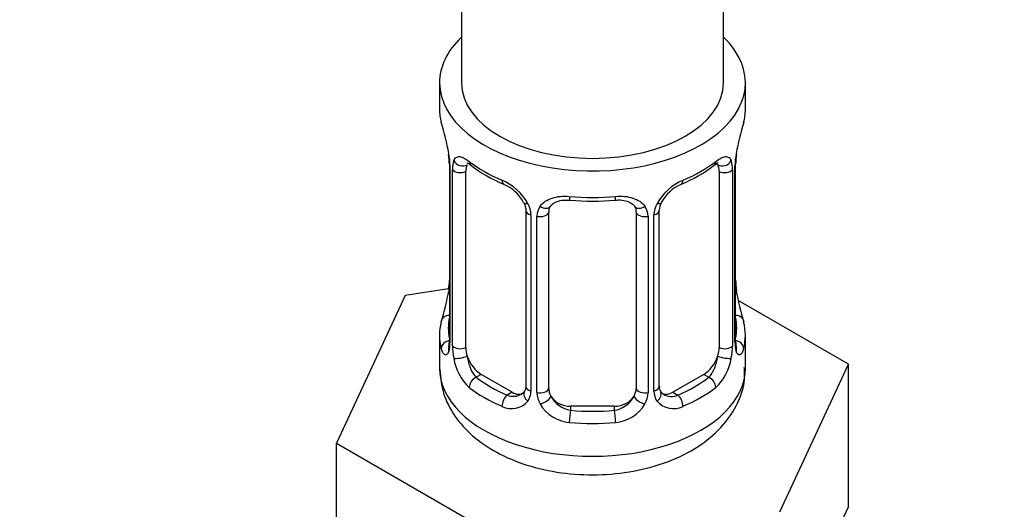
# Model space of a CAD drawing. Units: millimetres. Extents: x 0 to 1464, y 0 to 2758.
# Drawn here: x 1193 to 1238, y 318 to 340 of the extents above; entities that cross this region are included whole.
import ezdxf
from ezdxf import colors
from ezdxf.entities.mleader import LeaderData, LeaderLine
from ezdxf.math import Vec2, Vec3

# ---------------------------------------------------------------- set-up
doc = ezdxf.new("R2010")
doc.units = ezdxf.units.MM
doc.layers.add('DV6_Défaut', color=7, linetype='Continuous')
doc.layers.add('Défaut', color=7, linetype='Continuous')

# ---------------------------------------------------------------- blocks, each defined once
blk = doc.blocks.new('_DOT')
at = {"color": 0}
blk.add_line((0, 0), (-1, 0), dxfattribs=at)
at = {"color": 0, "const_width": 0.333}
blk.add_lwpolyline([(-0.1665, 0, 1), (0.1665, 0, 1)], format="xyb", close=True, dxfattribs=at)
blk = doc.blocks.new('SE5')
at = {"layer": 'DV6_Défaut', "color": 7, "linetype": 'Continuous'}
for p, q in [((1225.497, 337.45), (1225.497, 469.376)), ((1213.497, 462.548), (1213.497, 337.45)), ((1212.497, 337.45), (1212.497, 336.24)), ((1226.497, 336.24), (1226.497, 337.45)), ((1212.948, 333.713), (1212.948, 325.65)), ((1212.975, 333.63), (1212.975, 325.566)), ((1226.02, 325.566), (1226.02, 333.63)), ((1226.047, 325.65), (1226.047, 333.713)), ((1213.088, 325.409), (1213.088, 333.472)), ((1213.699, 325.319), (1213.699, 333.383)), ((1225.296, 333.383), (1225.296, 325.319)), ((1225.907, 333.472), (1225.907, 325.409)), ((1216.444, 331.608), (1216.444, 323.545)), ((1216.683, 331.397), (1216.683, 323.334)), ((1216.955, 323.269), (1216.955, 331.332)), ((1217.497, 323.455), (1217.497, 331.518)), ((1221.497, 331.518), (1221.497, 323.455)), ((1222.04, 331.332), (1222.04, 323.269)), ((1222.312, 323.334), (1222.312, 331.397)), ((1222.551, 323.545), (1222.551, 331.608)), ((1210.924, 327.703), (1207.786, 320.941)), ((1212.913, 328.01), (1210.924, 327.703)), ((1231.209, 324.565), (1226.165, 327.477)), ((1212.497, 325.891), (1212.497, 324.386)), ((1226.497, 324.386), (1226.497, 325.891)), ((1228.071, 317.803), (1231.209, 324.565)), ((1231.209, 318.033), (1231.209, 324.565)), ((1214.406, 324.095), (1214.177, 323.963)), ((1215.821, 323.278), (1214.406, 324.095)), ((1224.589, 324.095), (1223.174, 323.278)), ((1224.589, 324.095), (1224.818, 323.963)), ((1215.821, 323.278), (1215.592, 323.146)), ((1223.174, 323.278), (1223.403, 323.146)), ((1218.497, 322.638), (1218.497, 322.451)), ((1220.497, 322.638), (1218.497, 322.638)), ((1220.497, 322.638), (1220.497, 322.451)), ((1207.786, 320.941), (1216.359, 315.992)), ((1207.786, 314.409), (1207.786, 320.941)), ((1229.64, 314.652), (1231.209, 318.033))]:
    blk.add_line(p, q, dxfattribs=at)
for centre, radius, start, end in [((1198.325, 331.435), 14.858, 10.7478, 16.3941), ((1240.671, 331.434), 14.858, 163.606, 169.2521), ((1210.546, 333.735), 2.4, 359.5651, 10.425), ((1209.421, 333.589), 3.555, 0.6583, 9.9884), ((1229.571, 333.589), 3.552, 170.0079, 179.3454), ((1228.363, 333.738), 2.314, 169.3432, 180.535), ((1214.193, 333.517), 1.106, 160.4927, 182.2972), ((1217.99, 338.957), 6.665, 232.4697, 247.4601), ((1220.966, 339.022), 6.741, 292.6242, 307.4459), ((1224.804, 333.517), 1.104, 357.6841, 19.526), ((1214.38, 330.686), 2.495, 29.8198, 66.9998), ((1214.726, 331.103), 1.834, 27.8624, 67.1365), ((1224.615, 330.686), 2.495, 113.0004, 150.18), ((1224.27, 331.106), 1.833, 112.915, 152.2426), ((1215.521, 331.376), 1.162, 1.0203, 28.275), ((1217.741, 331.344), 0.785, 144.9712, 180.8641), ((1219.497, 343.991), 11.961, 265.0345, 274.9655), ((1221.254, 331.344), 0.785, 359.1311, 35.0336), ((1223.473, 331.376), 1.161, 151.7186, 178.9861), ((1223.191, 331.624), 0.636, 148.2132, 181.3272), ((1210.634, 328.393), 2.313, 349.3415, 0.534), ((1228.518, 328.398), 2.469, 179.6308, 190.768), ((1198.325, 330.697), 14.858, 343.6059, 349.2522), ((1240.671, 330.697), 14.858, 190.7479, 196.394), ((1211.951, 325.603), 0.997, 345.8621, 2.9108), ((1211.683, 325.526), 1.293, 343.3385, 1.8084), ((1215.983, 325.435), 2.895, 180.5093, 191.9483), ((1223.013, 325.435), 2.894, 348.0493, 359.4931), ((1227.31, 325.525), 1.291, 178.1771, 196.676), ((1226.99, 325.595), 0.943, 176.3841, 194.4351), ((1215.44, 325.188), 2.316, 188.7542, 226.8152), ((1223.555, 325.188), 2.316, 313.1842, 351.2464), ((1215.873, 323.837), 0.746, 247.8303, 300.0828), ((1215.904, 323.32), 0.779, 325.2937, 1.0277), ((1218.053, 323.285), 1.098, 180.837, 209.4908), ((1220.942, 323.284), 1.098, 330.5042, 359.168), ((1223.09, 323.32), 0.779, 178.9659, 214.7127), ((1222.814, 323.495), 0.259, 167.3661, 222.5125), ((1223.118, 323.824), 0.735, 240.112, 292.8078), ((1215.798, 323.498), 0.972, 242.8666, 320.2121), ((1218.586, 323.613), 1.723, 210.2871, 265.0453), ((1218.676, 323.648), 1.21, 206.8319, 261.5389), ((1220.325, 323.64), 1.202, 278.249, 333.3802), ((1220.409, 323.613), 1.723, 274.9548, 329.7127), ((1223.197, 323.498), 0.972, 219.7872, 297.134)]:
    blk.add_arc(centre, radius, start, end, dxfattribs=at)
for centre, major_axis, ratio, start_param, end_param in [((1219.497, 337.45), (-7, 0), 0.57735, 0, 3.682692), ((1219.497, 337.45), (-7, 0), 0.57735, 5.742086, 6.283185), ((1219.497, 337.45), (6, 0), 0.57735, 3.141593, 6.283185), ((1219.497, 336.24), (7, 0), 0.57735, 3.141593, 3.293694), ((1219.497, 336.24), (-7, 0), 0.57735, 2.989492, 3.141593), ((1225.697, 334.284), (-0.395, 0.063), 0.166114, 2.853764, 3.180826), ((1213.348, 333.713), (0.4, 0), 0.57735, 3.125811, 3.513239), ((1213.513, 333.984), (0.373, -0.146), 0.85055, 3.855675, 5.740852), ((1214.406, 332.974), (-0.5, 0.866), 0.57735, 0.338885, 0.785398), ((1219.497, 336.24), (-7, 0), 0.57735, 0.633297, 0.937499), ((1214.177, 333.985), (0.247, 0.314), 0.658162, 2.44473, 3.14215), ((1219.497, 336.24), (7, 0), 0.57735, 5.345686, 5.649888), ((1224.818, 333.985), (-0.247, 0.314), 0.658162, 3.141007, 3.838456), ((1224.589, 332.974), (-0.5, -0.866), 0.57735, 2.802707, 2.980674), ((1225.482, 333.984), (-0.373, -0.146), 0.85055, 0.542333, 2.42751), ((1224.589, 332.974), (0.5, 0.866), 0.57735, 5.497787, 5.9443), ((1225.647, 333.713), (-0.4, 0), 0.57735, 2.769946, 3.154774), ((1213.454, 333.565), (0.4, 0), 0.57735, 3.555344, 5.371005), ((1225.541, 333.565), (-0.4, 0), 0.57735, 0.912181, 2.727841), ((1215.592, 333.169), (0.156, 0.368), 0.483207, 2.29088, 3.167883), ((1223.403, 333.169), (-0.156, 0.368), 0.483207, 3.11947, 3.142095), ((1223.403, 333.169), (-0.156, 0.368), 0.483207, 3.142095, 3.992305), ((1219.497, 336.24), (-7, 0), 0.57735, 1.418695, 1.722897), ((1218.497, 332.474), (0.035, 0.398), 0.123712, 2.191761, 3.141499), ((1220.497, 332.474), (-0.035, 0.398), 0.123712, 3.141651, 4.091425), ((1216.713, 332.136), (0.359, 0.176), 0.358003, 3.119983, 4.05706), ((1217.235, 332.011), (-0.332, 0.222), 0.641506, 1.587428, 3.143659), ((1220.497, 332.474), (-0.035, 0.398), 0.123712, 3.118722, 3.141651), ((1221.76, 332.011), (0.332, 0.222), 0.641506, 3.147405, 4.695758), ((1222.282, 332.136), (-0.359, 0.176), 0.358003, 2.226125, 3.164752), ((1216.844, 331.608), (0.4, 0), 0.57735, 3.136859, 4.298637), ((1217.101, 331.547), (0.4, 0), 0.57735, 4.340743, 6.156403), ((1218.497, 331.518), (-1, 0), 0.816497, 6.157648, 6.283185), ((1221.894, 331.547), (-0.4, 0), 0.57735, 0.126783, 1.942443), ((1222.151, 331.608), (-0.4, 0), 0.57735, 1.984548, 3.149805), ((1213.297, 327.847), (0.395, -0.063), 0.166114, 2.853764, 3.653865), ((1225.697, 327.847), (-0.395, -0.063), 0.166114, 2.62932, 3.429422), ((1212.974, 326.468), (0.387, -0.103), 0.80707, 1.846723, 3.352676), ((1226.021, 326.468), (-0.387, -0.103), 0.80707, 2.93051, 4.436462), ((1219.497, 325.891), (7, 0), 0.57735, 2.989492, 3.293694), ((1219.497, 326.218), (6.6, 0), 0.57735, 3.017713, 3.265472), ((1219.497, 326.218), (-6.6, 0), 0.57735, 3.017713, 3.265472), ((1219.497, 325.891), (-7, 0), 0.57735, 2.989492, 3.293694), ((1212.974, 325.314), (-0.387, -0.103), 0.80707, 4.501306, 6.072102), ((1213.348, 325.65), (0.4, 0), 0.57735, 3.141593, 3.513239), ((1213.454, 325.502), (-0.4, 0), 0.57735, 0.413752, 2.229412), ((1225.541, 325.502), (0.4, 0), 0.57735, 4.053773, 5.869434), ((1225.647, 325.65), (-0.4, 0), 0.57735, 2.769946, 3.141593), ((1226.021, 325.314), (0.387, -0.103), 0.80707, 0.211083, 1.781879), ((1213.297, 325.234), (0.381, -0.123), 0.86268, 3.13478, 3.728142), ((1213.513, 324.933), (-0.392, -0.078), 0.178244, 0.357599, 2.242775), ((1214.406, 324.911), (-0.5, 0.866), 0.57735, 0.785398, 1.231911), ((1214.406, 324.911), (0.5, -0.866), 0.57735, 4.373504, 5.497787), ((1224.589, 324.911), (0.5, 0.866), 0.57735, 3.926991, 5.051274), ((1224.589, 324.911), (0.5, 0.866), 0.57735, 5.051274, 5.497787), ((1225.482, 324.933), (0.392, -0.078), 0.178244, 4.04041, 5.925586), ((1225.697, 325.234), (-0.381, -0.123), 0.86268, 2.555043, 3.150802), ((1219.497, 324.386), (-7, 0), 0.57735, 0, 3.141593), ((1214.177, 323.636), (-0.247, -0.314), 0.658162, 4.015526, 5.586322), ((1219.497, 326.218), (-6.6, 0), 0.57735, 0.633297, 0.937499), ((1219.497, 326.218), (6.6, 0), 0.57735, 5.345686, 5.649888), ((1224.818, 323.636), (0.247, -0.314), 0.658162, 0.696863, 2.267659), ((1219.497, 325.891), (-7, 0), 0.57735, 0.633297, 0.937499), ((1215.592, 322.819), (-0.156, -0.368), 0.483207, 3.861676, 5.432473), ((1215.821, 324.095), (-0.5, 0.866), 0.57735, 2.356194, 3.141593), ((1216.713, 323.086), (0.333, -0.222), 0.670791, 3.122141, 4.652076), ((1216.844, 323.545), (0.4, 0), 0.57735, 3.141593, 4.298637), ((1217.101, 323.484), (-0.4, 0), 0.57735, 1.19915, 3.01481), ((1218.497, 323.455), (1, 0), 0.816497, 3.141593, 3.588106), ((1220.497, 323.455), (1, 0), 0.816497, 5.836672, 6.283185), ((1221.894, 323.484), (0.4, 0), 0.57735, 3.268375, 5.084035), ((1222.151, 323.545), (-0.4, 0), 0.57735, 1.984548, 3.141593), ((1222.282, 323.086), (-0.333, -0.222), 0.670791, 1.631109, 3.169404), ((1223.174, 324.095), (0.5, 0.866), 0.57735, 3.170545, 3.926991), ((1223.403, 322.819), (0.156, -0.368), 0.483207, 0.850713, 2.421509), ((1219.497, 325.891), (7, 0), 0.57735, 5.345686, 5.649888), ((1217.235, 322.961), (-0.355, -0.185), 0.387288, 0.98259, 2.867767), ((1218.497, 323.455), (1, 0), 0.816497, 3.588106, 4.712389), ((1220.497, 323.455), (1, 0), 0.816497, 4.712389, 5.836672), ((1221.76, 322.961), (0.355, -0.185), 0.387288, 3.415419, 5.300595), ((1218.497, 322.124), (-0.035, -0.398), 0.123712, 3.762557, 5.333353), ((1219.497, 326.218), (-6.6, 0), 0.57735, 1.418695, 1.722897), ((1220.497, 322.124), (0.035, -0.398), 0.123712, 0.949832, 2.520628), ((1219.497, 325.891), (7, 0), 0.57735, 4.560288, 4.86449)]:
    blk.add_ellipse(centre, major_axis=major_axis, ratio=ratio, start_param=start_param, end_param=end_param, dxfattribs=at)
for points, knots in [([(1213.151, 333.886), (1213.179, 333.952), (1213.215, 333.999), (1213.305, 334.058), (1213.358, 334.069), (1213.479, 334.06), (1213.547, 334.038), (1213.692, 333.966), (1213.772, 333.914), (1213.855, 333.849)], [0, 0, 0, 0, 0.25, 0.25, 0.5, 0.5, 0.75, 0.75, 1, 1, 1, 1]), ([(1225.14, 333.849), (1225.223, 333.914), (1225.301, 333.965), (1225.448, 334.038), (1225.516, 334.059), (1225.636, 334.069), (1225.69, 334.057), (1225.779, 333.999), (1225.816, 333.952), (1225.844, 333.886)], [0, 0, 0, 0, 0.25, 0.25, 0.5, 0.5, 0.75, 0.75, 1, 1, 1, 1]), ([(1213.749, 333.779), (1213.748, 333.779), (1213.751, 333.779), (1213.808, 333.76), (1213.886, 333.701), (1213.932, 333.668)], [0, 0, 0, 0, 0.1238251, 0.5802466, 1, 1, 1, 1]), ([(1225.061, 333.662), (1225.091, 333.687), (1225.162, 333.747), (1225.234, 333.778), (1225.246, 333.778), (1225.245, 333.778)], [0, 0, 0, 0, 0.261076, 0.738009, 1, 1, 1, 1]), ([(1217.098, 331.794), (1217.161, 331.882), (1217.24, 331.956), (1217.428, 332.082), (1217.536, 332.132), (1217.77, 332.207), (1217.898, 332.232), (1218.16, 332.257), (1218.298, 332.258), (1218.437, 332.246)], [0, 0, 0, 0, 0.25, 0.25, 0.5, 0.5, 0.75, 0.75, 1, 1, 1, 1]), ([(1220.558, 332.246), (1220.697, 332.258), (1220.833, 332.258), (1221.097, 332.232), (1221.224, 332.207), (1221.458, 332.132), (1221.567, 332.082), (1221.754, 331.957), (1221.834, 331.882), (1221.897, 331.794)], [0, 0, 0, 0, 0.25, 0.25, 0.5, 0.5, 0.75, 0.75, 1, 1, 1, 1]), ([(1216.346, 331.959), (1216.368, 331.919), (1216.426, 331.808), (1216.452, 331.673), (1216.443, 331.615), (1216.442, 331.61)], [0, 0, 0, 0, 0.295311, 0.956847, 1, 1, 1, 1]), ([(1217.573, 331.787), (1217.585, 331.807), (1217.627, 331.878), (1217.79, 331.989), (1218.098, 332.083), (1218.326, 332.079), (1218.463, 332.075)], [0, 0, 0, 0, 0.099263, 0.406844, 0.694489, 1, 1, 1, 1]), ([(1220.532, 332.069), (1220.584, 332.075), (1220.742, 332.093), (1221.023, 332.053), (1221.284, 331.944), (1221.409, 331.835), (1221.438, 331.768), (1221.443, 331.754)], [0, 0, 0, 0, 0.106684, 0.384041, 0.663071, 0.94325, 1, 1, 1, 1]), ([(1212.922, 325.155), (1212.899, 325.09), (1212.871, 325.046), (1212.81, 324.994), (1212.777, 324.987), (1212.713, 325.01), (1212.681, 325.04), (1212.625, 325.134), (1212.6, 325.198), (1212.578, 325.279)], [0, 0, 0, 0, 0.25, 0.25, 0.5, 0.5, 0.75, 0.75, 1, 1, 1, 1]), ([(1212.918, 325.367), (1212.915, 325.356), (1212.911, 325.34), (1212.91, 325.336), (1212.91, 325.336)], [0, 0, 0, 0, 0.566664, 1, 1, 1, 1]), ([(1213.769, 324.927), (1213.783, 324.83), (1213.802, 324.735), (1213.849, 324.547), (1213.878, 324.456), (1213.98, 324.203), (1214.07, 324.058), (1214.177, 323.963)], [0, 0, 0, 0, 0.25, 0.25, 0.5, 0.5, 1, 1, 1, 1]), ([(1224.818, 323.963), (1224.871, 324.01), (1224.92, 324.069), (1225.009, 324.208), (1225.048, 324.286), (1225.15, 324.54), (1225.198, 324.734), (1225.226, 324.927)], [0, 0, 0, 0, 0.25, 0.25, 0.5, 0.5, 1, 1, 1, 1]), ([(1226.417, 325.279), (1226.395, 325.198), (1226.37, 325.135), (1226.314, 325.04), (1226.282, 325.01), (1226.219, 324.987), (1226.185, 324.994), (1226.124, 325.045), (1226.096, 325.09), (1226.073, 325.155)], [0, 0, 0, 0, 0.25, 0.25, 0.5, 0.5, 0.75, 0.75, 1, 1, 1, 1]), ([(1226.085, 325.337), (1226.085, 325.336), (1226.084, 325.34), (1226.08, 325.356), (1226.078, 325.363)], [0, 0, 0, 0, 0.595734, 1, 1, 1, 1]), ([(1212.512, 324.328), (1212.545, 323.92), (1212.615, 323.211), (1213.169, 322.144), (1213.994, 321.236), (1215.108, 320.476), (1216.484, 319.901), (1218.06, 319.553), (1219.73, 319.458), (1221.396, 319.625), (1222.976, 320.057), (1224.332, 320.73), (1225.394, 321.604), (1226.102, 322.603), (1226.481, 323.596), (1226.457, 324.167), (1226.444, 324.413)], [0, 0, 0, 0, 0.063549, 0.130167, 0.198334, 0.271302, 0.34918, 0.428913, 0.508535, 0.58842, 0.669336, 0.752321, 0.826667, 0.895881, 0.961808, 1, 1, 1, 1])]:
    blk.add_open_spline(points, degree=3, knots=knots, dxfattribs=at)
for points in [[(1217.517, 331.619), (1217.518, 331.705), (1217.539, 331.76), (1217.579, 331.783)], [(1221.419, 331.783), (1221.471, 331.739), (1221.492, 331.658), (1221.483, 331.54)], [(1216.376, 323.311), (1216.366, 323.268), (1216.319, 323.233), (1216.235, 323.206)], [(1216.441, 323.547), (1216.434, 323.41), (1216.411, 323.334), (1216.373, 323.318)], [(1222.755, 323.197), (1222.705, 323.199), (1222.663, 323.241), (1222.631, 323.321)]]:
    blk.add_open_spline(points, degree=3, dxfattribs=at)

msp = doc.modelspace()

# ---------------------------------------------------------------- block references
at = {"layer": 'Défaut'}
msp.add_blockref('SE5', (0, 0), dxfattribs=at)

# ---------------------------------------------------------------- leaders
at = {"layer": 'Défaut', "color": 7, "linetype": 'Continuous'}
ml = msp.add_multileader_mtext('Standard', dxfattribs=at)
ml.set_content('{\\pxsm0.9;\\fSolid Edge ISO|b1||i0||c0|p34;\\W1.;12/03/2024\\P}', color=256)
ml.set_leader_properties()
ml.set_arrow_properties(name='DOT')
ml.build(insert=Vec2(0, 0))
ml.multileader.update_dxf_attribs({"leader_type": 0, "dogleg_length": 0, "arrow_head_size": 12})
ctx = ml.context
ctx.base_point, ctx.char_height, ctx.arrow_head_size = Vec3(1376.151, 2748.754), 12, 12
notes = []
notes.append((ctx, [(0, (0, 0, 0), (0, 0), (1, 0), 1, [])]))
ctx.mtext.insert = Vec3(1378.151, 2754.754)
for ctx, leaders in notes:
    for number, flags, end, landing, length, lines in leaders:
        leader = LeaderData()
        leader.index, (leader.has_last_leader_line, leader.has_dogleg_vector, leader.attachment_direction) = number, flags
        leader.last_leader_point, leader.dogleg_vector, leader.dogleg_length = Vec3(end), Vec3(landing), length
        for number, points, colour, breaks in lines:
            line = LeaderLine()
            line.index, line.vertices, line.color, line.breaks = number, Vec3.list(points), colors.encode_raw_color(colour), breaks
            leader.lines.append(line)
        ctx.leaders.append(leader)

doc.saveas('drawing.dxf')
